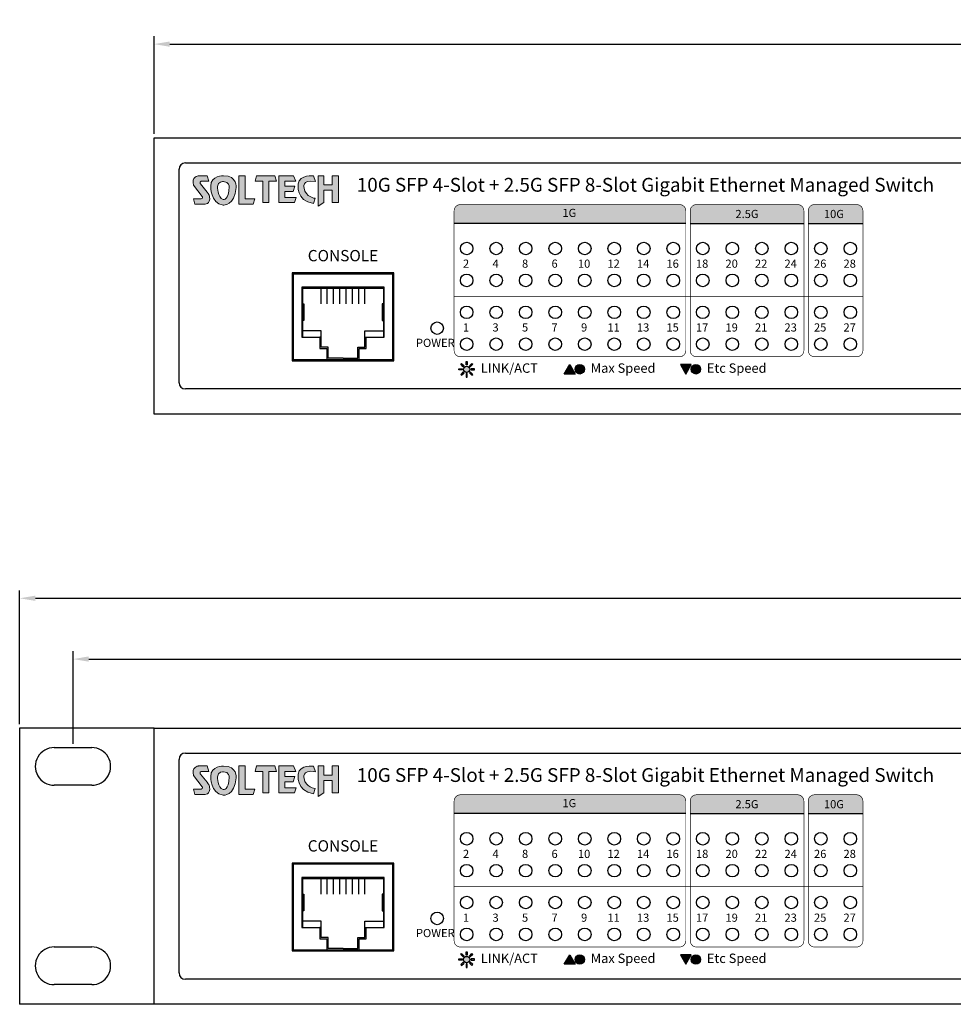
# Model space of a CAD drawing. Units: millimetres. Extents: x -2558 to -1876, y -1465 to -906.
# Drawn here: x -2458 to -2309, y -1465 to -1308 of the extents above; entities that cross this region are included whole.
import ezdxf

# ---------------------------------------------------------------- set-up
doc = ezdxf.new("R2010")
doc.units = ezdxf.units.MM
for name, color, linetype in [('TEXT', 7, 'Continuous'), ('라벨', 7, 'Continuous'), ('치수', 1, 'Continuous'), ('케이스_브라켓', 7, 'Continuous')]:
    doc.layers.add(name, color=color, linetype=linetype)
doc.styles.add('ARIAL', font='arial.ttf')
doc.styles.add('ARIAL0.8', font='arial.ttf', dxfattribs={"width": 0.8})
doc.styles.get("Standard").update_dxf_attribs({"font": 'BareunDotumPro1.ttf'})
doc.dimstyles.new('치수선', dxfattribs={"dimtxt": 2.5, "dimasz": 2.5, "dimexe": 1.25, "dimexo": 0.625, "dimtad": 1, "dimdec": 1, "dimtxsty": 'Standard', "dimcen": 2.5, "dimadec": 0, "dimazin": 0, "dimtfac": 1, "dimtmove": 0, "dimatfit": 3, "dimfxl": 0, "dimarcsym": 0})

# ---------------------------------------------------------------- blocks, each defined once
blk = doc.blocks.new('block3')
at = {"layer": 'TEXT'}
h = blk.add_hatch(color=2, dxfattribs=at)
edge = h.paths.add_edge_path()
edge.add_spline(control_points=[(-94.36, 217.76), (-94.36, 217.76), (-94.8, 218.98), (-94.8, 218.98), (-94.8, 218.98), (-97.8, 219.4), (-98.17, 217.23), (-98.17, 217.23), (-98.76, 213.43), (-94.75, 212.89), (-94.75, 212.89), (-94.4, 214.03), (-94.4, 214.03), (-94.4, 214.03), (-96.59, 214.29), (-96.85, 216.25), (-96.85, 216.25), (-97.54, 218.31), (-94.36, 217.76)], knot_values=[0, 0, 0, 0, 1, 1, 1, 2, 2, 2, 3, 3, 3, 4, 4, 4, 5, 5, 5, 6, 6, 6, 6], weights=[1, 1, 1, 1, 1, 1, 1, 1, 1, 1, 1, 1, 1, 1, 1, 1, 1, 1, 1], degree=3, periodic=0)
h.paths.add_polyline_path([(-107.35, 219.02), (-107.68, 217.79), (-107.68, 217.79), (-105.99, 217.79), (-105.99, 217.79), (-105.99, 213.11), (-105.99, 213.11), (-104.64, 213.11), (-104.64, 213.11), (-104.64, 217.79), (-104.64, 217.79), (-102.99, 217.79), (-102.99, 217.79), (-103.34, 219.02), (-103.34, 219.02)])
h.paths.add_polyline_path([(-99.19, 219.02), (-98.72, 217.79), (-98.72, 217.79), (-101.1, 217.79), (-101.1, 217.79), (-101.1, 216.7), (-101.1, 216.7), (-98.93, 216.7), (-98.93, 216.7), (-99.28, 215.52), (-99.28, 215.52), (-101.1, 215.52), (-101.1, 215.52), (-101.1, 214.2), (-101.1, 214.2), (-98.58, 214.2), (-98.58, 214.2), (-99, 213.11), (-99, 213.11), (-102.46, 213.11), (-102.46, 213.11), (-102.46, 219.02), (-102.46, 219.02)])
h.paths.add_polyline_path([(-92.47, 219.02), (-93.75, 219.02), (-93.75, 219.02), (-93.75, 212.3), (-93.75, 212.3), (-92.47, 213.11), (-92.47, 213.11), (-92.47, 215.84), (-92.47, 215.84), (-90.66, 215.84), (-90.66, 215.84), (-90.66, 213.11), (-90.66, 213.11), (-89.26, 213.11), (-89.26, 213.11), (-89.26, 219.02), (-89.26, 219.02), (-90.66, 219.02), (-90.66, 219.02), (-90.66, 217.02), (-90.66, 217.02), (-92.47, 217.02), (-92.47, 217.02)])
at = {"layer": 'TEXT', "color": 2, "lineweight": 0}
for points in [[(-107.35, 219.02), (-107.68, 217.79), (-105.99, 217.79), (-105.99, 213.11), (-104.64, 213.11), (-104.64, 217.79), (-102.99, 217.79), (-103.34, 219.02), (-107.35, 219.02)], [(-99.19, 219.02), (-98.72, 217.79), (-101.1, 217.79), (-101.1, 216.7), (-98.93, 216.7), (-99.28, 215.52), (-101.1, 215.52), (-101.1, 214.2), (-98.58, 214.2), (-99, 213.11), (-102.46, 213.11), (-102.46, 219.02), (-99.19, 219.02)], [(-92.47, 219.02), (-93.75, 219.02), (-93.75, 212.3), (-92.47, 213.11), (-92.47, 215.84), (-90.66, 215.84), (-90.66, 213.11), (-89.26, 213.11), (-89.26, 219.02), (-90.66, 219.02), (-90.66, 217.02), (-92.47, 217.02), (-92.47, 219.02)]]:
    blk.add_lwpolyline(points, dxfattribs=at)
blk.add_open_spline([(-94.36, 217.76), (-94.36, 217.76), (-94.8, 218.98), (-94.8, 218.98), (-94.8, 218.98), (-97.8, 219.4), (-98.17, 217.23), (-98.17, 217.23), (-98.76, 213.43), (-94.75, 212.89), (-94.75, 212.89), (-94.4, 214.03), (-94.4, 214.03), (-94.4, 214.03), (-96.59, 214.29), (-96.85, 216.25), (-96.85, 216.25), (-97.54, 218.31), (-94.36, 217.76)], degree=3, knots=[0, 0, 0, 0, 1, 1, 1, 2, 2, 2, 3, 3, 3, 4, 4, 4, 5, 5, 5, 6, 6, 6, 6], dxfattribs=at)
blk = doc.blocks.new('block4')
at = {"layer": 'TEXT'}
h = blk.add_hatch(color=1, dxfattribs=at)
edge = h.paths.add_edge_path(flags=16)
edge.add_spline(control_points=[(-113.43, 216.61), (-113.56, 213.56), (-114.73, 213.79), (-114.73, 213.79), (-116.08, 214.19), (-115.99, 216.64), (-115.99, 216.64), (-115.99, 217.78), (-114.69, 217.75), (-114.69, 217.75), (-113.35, 217.71), (-113.43, 216.61), (-113.43, 216.61)], knot_values=[0, 0, 0, 0, 1, 1, 1, 2, 2, 2, 3, 3, 3, 4, 4, 4, 4], weights=[1, 1, 1, 1, 1, 1, 1, 1, 1, 1, 1, 1, 1], degree=3, periodic=0)
edge = h.paths.add_edge_path()
edge.add_spline(control_points=[(-114.68, 219.01), (-114.68, 219.01), (-117.51, 219.13), (-117.51, 216.71), (-117.51, 216.71), (-117.65, 212.93), (-114.75, 212.55), (-114.75, 212.55), (-112.21, 212.34), (-111.91, 216.4), (-111.91, 216.4), (-111.58, 219.01), (-114.68, 219.01)], knot_values=[0, 0, 0, 0, 1, 1, 1, 2, 2, 2, 3, 3, 3, 4, 4, 4, 4], weights=[1, 1, 1, 1, 1, 1, 1, 1, 1, 1, 1, 1, 1], degree=3, periodic=0)
edge = h.paths.add_edge_path()
edge.add_spline(control_points=[(-118.3, 215.41), (-118.3, 215.41), (-119.78, 217.2), (-119.78, 217.2), (-119.78, 217.2), (-120.07, 217.65), (-119.61, 217.79), (-119.61, 217.79), (-117.96, 217.79), (-117.96, 217.79), (-117.96, 217.79), (-118.28, 219.02), (-118.28, 219.02), (-118.28, 219.02), (-120.24, 219.02), (-120.24, 219.02), (-120.24, 219.02), (-121.87, 218.79), (-121.29, 216.95), (-121.29, 216.95), (-119.4, 214.43), (-119.4, 214.43), (-119.4, 214.43), (-119.12, 213.93), (-119.66, 213.93), (-119.66, 213.93), (-121.34, 213.93), (-121.34, 213.93), (-121.34, 213.93), (-121.04, 212.71), (-121.04, 212.71), (-121.04, 212.71), (-118.96, 212.71), (-118.96, 212.71), (-118.96, 212.71), (-117.48, 212.64), (-117.75, 214.39), (-117.75, 214.39), (-117.93, 215.01), (-118.3, 215.41)], knot_values=[0, 0, 0, 0, 1, 1, 1, 2, 2, 2, 3, 3, 3, 4, 4, 4, 5, 5, 5, 6, 6, 6, 7, 7, 7, 8, 8, 8, 9, 9, 9, 10, 10, 10, 11, 11, 11, 12, 12, 12, 13, 13, 13, 13], weights=[1, 1, 1, 1, 1, 1, 1, 1, 1, 1, 1, 1, 1, 1, 1, 1, 1, 1, 1, 1, 1, 1, 1, 1, 1, 1, 1, 1, 1, 1, 1, 1, 1, 1, 1, 1, 1, 1, 1, 1], degree=3, periodic=0)
h.paths.add_polyline_path([(-109.87, 219.02), (-111.31, 219.02), (-111.31, 219.02), (-111.31, 212.71), (-111.31, 212.71), (-108.14, 212.71), (-108.14, 212.71), (-107.74, 213.93), (-107.74, 213.93), (-109.87, 213.93), (-109.87, 213.93)])
at = {"layer": 'TEXT', "color": 1, "lineweight": 0}
blk.add_lwpolyline([(-109.87, 219.02), (-111.31, 219.02), (-111.31, 212.71), (-108.14, 212.71), (-107.74, 213.93), (-109.87, 213.93), (-109.87, 219.02)], dxfattribs=at)
for points, knots in [([(-118.3, 215.41), (-118.3, 215.41), (-119.78, 217.2), (-119.78, 217.2), (-119.78, 217.2), (-120.07, 217.65), (-119.61, 217.79), (-119.61, 217.79), (-117.96, 217.79), (-117.96, 217.79), (-117.96, 217.79), (-118.28, 219.02), (-118.28, 219.02), (-118.28, 219.02), (-120.24, 219.02), (-120.24, 219.02), (-120.24, 219.02), (-121.87, 218.79), (-121.29, 216.95), (-121.29, 216.95), (-119.4, 214.43), (-119.4, 214.43), (-119.4, 214.43), (-119.12, 213.93), (-119.66, 213.93), (-119.66, 213.93), (-121.34, 213.93), (-121.34, 213.93), (-121.34, 213.93), (-121.04, 212.71), (-121.04, 212.71), (-121.04, 212.71), (-118.96, 212.71), (-118.96, 212.71), (-118.96, 212.71), (-117.48, 212.64), (-117.75, 214.39), (-117.75, 214.39), (-117.93, 215.01), (-118.3, 215.41)], [0, 0, 0, 0, 1, 1, 1, 2, 2, 2, 3, 3, 3, 4, 4, 4, 5, 5, 5, 6, 6, 6, 7, 7, 7, 8, 8, 8, 9, 9, 9, 10, 10, 10, 11, 11, 11, 12, 12, 12, 13, 13, 13, 13]), ([(-114.68, 219.01), (-114.68, 219.01), (-117.51, 219.13), (-117.51, 216.71), (-117.51, 216.71), (-117.65, 212.93), (-114.75, 212.55), (-114.75, 212.55), (-112.21, 212.34), (-111.91, 216.4), (-111.91, 216.4), (-111.58, 219.01), (-114.68, 219.01)], [0, 0, 0, 0, 1, 1, 1, 2, 2, 2, 3, 3, 3, 4, 4, 4, 4]), ([(-113.43, 216.61), (-113.56, 213.56), (-114.73, 213.79), (-114.73, 213.79), (-116.08, 214.19), (-115.99, 216.64), (-115.99, 216.64), (-115.99, 217.78), (-114.69, 217.75), (-114.69, 217.75), (-113.35, 217.71), (-113.43, 216.61), (-113.43, 216.61)], [0, 0, 0, 0, 1, 1, 1, 2, 2, 2, 3, 3, 3, 4, 4, 4, 4])]:
    blk.add_open_spline(points, degree=3, knots=knots, dxfattribs=at)
blk = doc.blocks.new('*D4')
at = {"color": 0, "lineweight": -2}
for p, q in [((-2436.58, -1326.13), (-2436.58, -1310.59)), ((-1997.38, -1326.13), (-1997.38, -1310.59)), ((-2434.08, -1311.84), (-1999.88, -1311.84))]:
    blk.add_line(p, q, dxfattribs=at)
at = {"color": 0}
for points in [[(-2434.08, -1311.42), (-2434.08, -1312.26), (-2436.58, -1311.84)], [(-1999.88, -1312.26), (-1999.88, -1311.42), (-1997.38, -1311.84)]]:
    blk.add_solid(points, dxfattribs=at)
at = {"layer": 'Defpoints', "color": 0}
for p in [(-1997.38, -1311.84), (-2436.58, -1326.76), (-1997.38, -1326.76)]:
    blk.add_point(p, dxfattribs=at)
at = {"color": 0, "insert": (-2216.98, -1309.59), "char_height": 2.5, "attachment_point": 5}
blk.add_mtext('439,2', dxfattribs=at)
blk = doc.blocks.new('*D6')
at = {"layer": 'Defpoints', "color": 0}
for p in [(-1984.48, -1409.78), (-2449.48, -1423.88), (-1984.48, -1423.88)]:
    blk.add_point(p, dxfattribs=at)
at = {"layer": '치수', "color": 0, "lineweight": -2}
for p, q in [((-2449.48, -1423.26), (-2449.48, -1408.53)), ((-1984.48, -1423.26), (-1984.48, -1408.53)), ((-2446.98, -1409.78), (-1986.98, -1409.78))]:
    blk.add_line(p, q, dxfattribs=at)
at = {"layer": '치수', "color": 0}
for points in [[(-2446.98, -1409.36), (-2446.98, -1410.19), (-2449.48, -1409.78)], [(-1986.98, -1410.19), (-1986.98, -1409.36), (-1984.48, -1409.78)]]:
    blk.add_solid(points, dxfattribs=at)
at = {"layer": '치수', "color": 0, "insert": (-2216.98, -1407.82), "char_height": 2.5, "attachment_point": 5}
blk.add_mtext('465', dxfattribs=at)
blk = doc.blocks.new('*D7')
at = {"layer": 'Defpoints', "color": 0}
for p in [(-1975.98, -1400.1), (-2457.98, -1420.76), (-1975.98, -1420.76)]:
    blk.add_point(p, dxfattribs=at)
at = {"layer": '치수', "color": 0, "lineweight": -2}
for p, q in [((-2457.98, -1420.13), (-2457.98, -1398.85)), ((-2455.48, -1400.1), (-1978.48, -1400.1)), ((-1975.98, -1420.13), (-1975.98, -1398.85))]:
    blk.add_line(p, q, dxfattribs=at)
at = {"layer": '치수', "color": 0}
for points in [[(-2455.48, -1399.68), (-2455.48, -1400.51), (-2457.98, -1400.1)], [(-1978.48, -1400.51), (-1978.48, -1399.68), (-1975.98, -1400.1)]]:
    blk.add_solid(points, dxfattribs=at)
at = {"layer": '치수', "color": 0, "insert": (-2216.98, -1398.14), "char_height": 2.5, "attachment_point": 5}
blk.add_mtext('482', dxfattribs=at)

msp = doc.modelspace()

# ---------------------------------------------------------------- hatches: boundary and pattern name
at = {"layer": 'TEXT'}
h = msp.add_hatch(color=2, dxfattribs=at)
h.dxf.hatch_style = 1
h.paths.add_polyline_path([(-2351.88, -1340.39), (-2351.88, -1338.39), (-2351.88, -1338.39, 0.414214), (-2352.88, -1337.39), (-2387.78, -1337.39), (-2387.78, -1337.39, 0.414214), (-2388.78, -1338.39), (-2388.78, -1340.39), (-2388.78, -1340.39)])
h = msp.add_hatch(color=212, dxfattribs=at)
h.dxf.hatch_style = 1
h.paths.add_polyline_path([(-2333.08, -1340.39), (-2333.08, -1338.39, 0.414214), (-2334.08, -1337.39), (-2340.63, -1337.39), (-2343.63, -1337.39), (-2350.18, -1337.39, 0.414214), (-2351.18, -1338.39), (-2351.18, -1340.39), (-2350.68, -1340.39), (-2347.68, -1340.39), (-2347.68, -1340.39), (-2345.98, -1340.39), (-2342.98, -1340.39), (-2342.98, -1340.39), (-2341.28, -1340.39), (-2338.28, -1340.39), (-2338.28, -1340.39), (-2336.58, -1340.39), (-2333.58, -1340.39), (-2333.58, -1340.39)])
h = msp.add_hatch(color=140, dxfattribs=at)
h.dxf.hatch_style = 1
h.paths.add_polyline_path([(-2323.68, -1340.39), (-2323.68, -1338.39, 0.414214), (-2324.68, -1337.39), (-2331.38, -1337.39, 0.414214), (-2332.38, -1338.39), (-2332.38, -1340.39)])
h = msp.add_hatch(color=256, dxfattribs=at)
h.dxf.hatch_style = 1
h.paths.add_polyline_path([(-2386.08, -1363.53), (-2386.08, -1363.73), (-2385.53, -1363.73), (-2385.53, -1363.53)])
h.paths.add_polyline_path([(-2386.68, -1362.94), (-2386.88, -1362.94), (-2386.88, -1362.38), (-2386.68, -1362.38)])
h.paths.add_polyline_path([(-2387.47, -1363.53), (-2387.47, -1363.73), (-2388.03, -1363.73), (-2388.03, -1363.53)])
h.paths.add_polyline_path([(-2387.19, -1363.07), (-2387.34, -1363.21), (-2387.73, -1362.82), (-2387.59, -1362.68)])
h.paths.add_polyline_path([(-2387.19, -1364.19), (-2387.34, -1364.05), (-2387.73, -1364.44), (-2387.59, -1364.58)])
h.paths.add_polyline_path([(-2386.68, -1364.32), (-2386.88, -1364.32), (-2386.88, -1364.88), (-2386.68, -1364.88)])
h.paths.add_polyline_path([(-2386.21, -1363.21), (-2386.36, -1363.07), (-2385.96, -1362.68), (-2385.82, -1362.82)])
edge = h.paths.add_edge_path()
edge.add_arc((-2386.78, -1363.63), 0.5, 0, 360)
h.paths.add_polyline_path([(-2386.21, -1364.05), (-2386.36, -1364.19), (-2385.96, -1364.58), (-2385.82, -1364.44)])
h = msp.add_hatch(color=256, dxfattribs=at)
h.dxf.hatch_style = 1
h.paths.add_polyline_path([(-2371.24, -1364.38), (-2370.38, -1362.88), (-2370.38, -1362.88), (-2369.51, -1364.38), (-2369.51, -1364.38)])
h = msp.add_hatch(color=3, dxfattribs=at)
h.dxf.hatch_style = 1
edge = h.paths.add_edge_path()
edge.add_arc((-2368.78, -1363.63), 0.75, -180, 180, ccw=False)
h = msp.add_hatch(color=256, dxfattribs=at)
h.dxf.hatch_style = 1
h.paths.add_polyline_path([(-2352.74, -1362.88), (-2351.88, -1364.38), (-2351.88, -1364.38), (-2351.01, -1362.88), (-2351.01, -1362.88)])
h = msp.add_hatch(color=30, dxfattribs=at)
h.dxf.hatch_style = 1
edge = h.paths.add_edge_path()
edge.add_arc((-2350.28, -1363.63), 0.75, -180, 180, ccw=False)
h = msp.add_hatch(color=2, dxfattribs=at)
h.dxf.hatch_style = 1
h.paths.add_polyline_path([(-2351.88, -1434.39), (-2351.88, -1432.39), (-2351.88, -1432.39, 0.414214), (-2352.88, -1431.39), (-2387.78, -1431.39), (-2387.78, -1431.39, 0.414214), (-2388.78, -1432.39), (-2388.78, -1434.39), (-2388.78, -1434.39)])
h = msp.add_hatch(color=212, dxfattribs=at)
h.dxf.hatch_style = 1
h.paths.add_polyline_path([(-2333.08, -1434.39), (-2333.08, -1432.39, 0.414214), (-2334.08, -1431.39), (-2340.63, -1431.39), (-2343.63, -1431.39), (-2350.18, -1431.39, 0.414214), (-2351.18, -1432.39), (-2351.18, -1434.39), (-2350.68, -1434.39), (-2347.68, -1434.39), (-2347.68, -1434.39), (-2345.98, -1434.39), (-2342.98, -1434.39), (-2342.98, -1434.39), (-2341.28, -1434.39), (-2338.28, -1434.39), (-2338.28, -1434.39), (-2336.58, -1434.39), (-2333.58, -1434.39), (-2333.58, -1434.39)])
h = msp.add_hatch(color=140, dxfattribs=at)
h.dxf.hatch_style = 1
h.paths.add_polyline_path([(-2323.68, -1434.39), (-2323.68, -1432.39, 0.414214), (-2324.68, -1431.39), (-2331.38, -1431.39, 0.414214), (-2332.38, -1432.39), (-2332.38, -1434.39)])
h = msp.add_hatch(color=256, dxfattribs=at)
h.dxf.hatch_style = 1
h.paths.add_polyline_path([(-2386.08, -1457.53), (-2386.08, -1457.73), (-2385.53, -1457.73), (-2385.53, -1457.53)])
h.paths.add_polyline_path([(-2386.68, -1456.94), (-2386.88, -1456.94), (-2386.88, -1456.38), (-2386.68, -1456.38)])
h.paths.add_polyline_path([(-2387.47, -1457.53), (-2387.47, -1457.73), (-2388.03, -1457.73), (-2388.03, -1457.53)])
h.paths.add_polyline_path([(-2387.19, -1457.07), (-2387.34, -1457.21), (-2387.73, -1456.82), (-2387.59, -1456.68)])
h.paths.add_polyline_path([(-2387.19, -1458.19), (-2387.34, -1458.05), (-2387.73, -1458.44), (-2387.59, -1458.58)])
h.paths.add_polyline_path([(-2386.68, -1458.32), (-2386.88, -1458.32), (-2386.88, -1458.88), (-2386.68, -1458.88)])
h.paths.add_polyline_path([(-2386.21, -1457.21), (-2386.36, -1457.07), (-2385.96, -1456.68), (-2385.82, -1456.82)])
edge = h.paths.add_edge_path()
edge.add_arc((-2386.78, -1457.63), 0.5, 0, 360)
h.paths.add_polyline_path([(-2386.21, -1458.05), (-2386.36, -1458.19), (-2385.96, -1458.58), (-2385.82, -1458.44)])
h = msp.add_hatch(color=256, dxfattribs=at)
h.dxf.hatch_style = 1
h.paths.add_polyline_path([(-2371.24, -1458.38), (-2370.38, -1456.88), (-2370.38, -1456.88), (-2369.51, -1458.38), (-2369.51, -1458.38)])
h = msp.add_hatch(color=3, dxfattribs=at)
h.dxf.hatch_style = 1
edge = h.paths.add_edge_path()
edge.add_arc((-2368.78, -1457.63), 0.75, -180, 180, ccw=False)
h = msp.add_hatch(color=256, dxfattribs=at)
h.dxf.hatch_style = 1
h.paths.add_polyline_path([(-2352.74, -1456.88), (-2351.88, -1458.38), (-2351.88, -1458.38), (-2351.01, -1456.88), (-2351.01, -1456.88)])
h = msp.add_hatch(color=30, dxfattribs=at)
h.dxf.hatch_style = 1
edge = h.paths.add_edge_path()
edge.add_arc((-2350.28, -1457.63), 0.75, -180, 180, ccw=False)

# ---------------------------------------------------------------- linework, layer by layer
for p, q in [((-2436.58, -1326.76), (-1997.38, -1326.76)), ((-2436.58, -1370.76), (-2436.58, -1326.76)), ((-2431.58, -1330.76), (-2002.38, -1330.76)), ((-2432.58, -1365.76), (-2432.58, -1331.76)), ((-2398.38, -1348.26), (-2414.58, -1348.26)), ((-2414.58, -1348.26), (-2414.58, -1362.26)), ((-2398.53, -1348.46), (-2414.43, -1348.46)), ((-2414.43, -1348.46), (-2414.43, -1362.06)), ((-2398.53, -1362.06), (-2398.53, -1348.46)), ((-2398.38, -1362.26), (-2398.38, -1348.26)), ((-2412.93, -1350.76), (-2412.93, -1358.51)), ((-2400.03, -1350.76), (-2400.03, -1358.51)), ((-2414.58, -1362.26), (-2398.38, -1362.26)), ((-2414.43, -1362.06), (-2398.53, -1362.06)), ((-2002.38, -1366.76), (-2431.58, -1366.76)), ((-1997.38, -1370.76), (-2436.58, -1370.76)), ((-2436.58, -1420.76), (-1997.38, -1420.76)), ((-2436.58, -1464.76), (-2436.58, -1420.76)), ((-2431.58, -1424.76), (-2002.38, -1424.76)), ((-2432.58, -1459.76), (-2432.58, -1425.76)), ((-2398.38, -1442.26), (-2414.58, -1442.26)), ((-2414.58, -1442.26), (-2414.58, -1456.26)), ((-2398.53, -1442.46), (-2414.43, -1442.46)), ((-2414.43, -1442.46), (-2414.43, -1456.06)), ((-2398.53, -1456.06), (-2398.53, -1442.46)), ((-2398.38, -1456.26), (-2398.38, -1442.26)), ((-2412.93, -1444.76), (-2412.93, -1452.51)), ((-2400.03, -1444.76), (-2400.03, -1452.51)), ((-2414.58, -1456.26), (-2398.38, -1456.26)), ((-2414.43, -1456.06), (-2398.53, -1456.06)), ((-2002.38, -1460.76), (-2431.58, -1460.76)), ((-1997.38, -1464.76), (-2436.58, -1464.76))]:
    msp.add_line(p, q)
for points in [[(-2403.93, -1362.06), (-2403.93, -1360.31), (-2402.78, -1360.31), (-2402.78, -1358.51), (-2399.93, -1358.51), (-2399.93, -1350.56), (-2406.48, -1350.56), (-2413.03, -1350.56), (-2413.03, -1358.51), (-2410.18, -1358.51), (-2410.18, -1360.31), (-2409.03, -1360.31), (-2409.03, -1362.06)], [(-2400.03, -1350.76), (-2406.48, -1350.76), (-2412.93, -1350.76)], [(-2409.98, -1353.21), (-2409.98, -1350.76)], [(-2408.98, -1353.21), (-2408.98, -1350.76)], [(-2407.98, -1353.21), (-2407.98, -1350.76)], [(-2406.98, -1353.21), (-2406.98, -1350.76)], [(-2405.98, -1353.21), (-2405.98, -1350.76)], [(-2404.98, -1353.21), (-2404.98, -1350.76)], [(-2403.98, -1353.21), (-2403.98, -1350.76)], [(-2402.98, -1353.21), (-2402.98, -1350.76)], [(-2412.93, -1353.21), (-2412.73, -1353.21), (-2412.73, -1355.86), (-2412.93, -1355.86)], [(-2400.03, -1353.21), (-2400.23, -1353.21), (-2400.23, -1355.86), (-2400.03, -1355.86)], [(-2409.98, -1358.51), (-2409.98, -1357.51), (-2412.93, -1357.51)], [(-2402.98, -1358.51), (-2402.98, -1357.51), (-2400.03, -1357.51)], [(-2406.48, -1361.86), (-2408.83, -1361.86), (-2408.83, -1360.11), (-2409.98, -1360.11), (-2409.98, -1358.51), (-2410.18, -1358.51)], [(-2406.48, -1361.86), (-2404.13, -1361.86), (-2404.13, -1360.11), (-2402.98, -1360.11), (-2402.98, -1358.51), (-2402.78, -1358.51)], [(-2403.93, -1456.06), (-2403.93, -1454.31), (-2402.78, -1454.31), (-2402.78, -1452.51), (-2399.93, -1452.51), (-2399.93, -1444.56), (-2406.48, -1444.56), (-2413.03, -1444.56), (-2413.03, -1452.51), (-2410.18, -1452.51), (-2410.18, -1454.31), (-2409.03, -1454.31), (-2409.03, -1456.06)], [(-2400.03, -1444.76), (-2406.48, -1444.76), (-2412.93, -1444.76)], [(-2409.98, -1447.21), (-2409.98, -1444.76)], [(-2408.98, -1447.21), (-2408.98, -1444.76)], [(-2407.98, -1447.21), (-2407.98, -1444.76)], [(-2406.98, -1447.21), (-2406.98, -1444.76)], [(-2405.98, -1447.21), (-2405.98, -1444.76)], [(-2404.98, -1447.21), (-2404.98, -1444.76)], [(-2403.98, -1447.21), (-2403.98, -1444.76)], [(-2402.98, -1447.21), (-2402.98, -1444.76)], [(-2412.93, -1447.21), (-2412.73, -1447.21), (-2412.73, -1449.86), (-2412.93, -1449.86)], [(-2400.03, -1447.21), (-2400.23, -1447.21), (-2400.23, -1449.86), (-2400.03, -1449.86)], [(-2409.98, -1452.51), (-2409.98, -1451.51), (-2412.93, -1451.51)], [(-2402.98, -1452.51), (-2402.98, -1451.51), (-2400.03, -1451.51)], [(-2406.48, -1455.86), (-2408.83, -1455.86), (-2408.83, -1454.11), (-2409.98, -1454.11), (-2409.98, -1452.51), (-2410.18, -1452.51)], [(-2406.48, -1455.86), (-2404.13, -1455.86), (-2404.13, -1454.11), (-2402.98, -1454.11), (-2402.98, -1452.51), (-2402.78, -1452.51)]]:
    msp.add_lwpolyline(points)
for centre, start, end in [((-2431.58, -1331.76), 90, 180), ((-2431.58, -1365.76), 180, 270), ((-2431.58, -1425.76), 90, 180), ((-2431.58, -1459.76), 180, 270)]:
    msp.add_arc(centre, 1, start, end)
at = {"layer": 'TEXT', "color": 140}
for p, q in [((-2332.38, -1340.39), (-2323.68, -1340.39)), ((-2332.38, -1434.39), (-2323.68, -1434.39))]:
    msp.add_line(p, q, dxfattribs=at)
at = {"layer": 'TEXT', "color": 2, "const_width": 0.1}
for points in [[(-2352.88, -1361.63), (-2387.78, -1361.63, -0.414214), (-2388.78, -1360.63), (-2388.78, -1338.39, -0.414214), (-2387.78, -1337.39), (-2352.88, -1337.39, -0.414214), (-2351.88, -1338.39), (-2351.88, -1360.63, -0.414214)], [(-2352.88, -1455.63), (-2387.78, -1455.63, -0.414214), (-2388.78, -1454.63), (-2388.78, -1432.39, -0.414214), (-2387.78, -1431.39), (-2352.88, -1431.39, -0.414214), (-2351.88, -1432.39), (-2351.88, -1454.63, -0.414214)]]:
    msp.add_lwpolyline(points, format="xyb", close=True, dxfattribs=at)
at = {"layer": 'TEXT', "color": 212, "const_width": 0.1}
for points in [[(-2333.08, -1338.39), (-2333.08, -1360.63, -0.414214), (-2334.08, -1361.63), (-2350.18, -1361.63, -0.414214), (-2351.18, -1360.63), (-2351.18, -1338.39, -0.414214), (-2350.18, -1337.39), (-2334.08, -1337.39, -0.414214)], [(-2333.08, -1432.39), (-2333.08, -1454.63, -0.414214), (-2334.08, -1455.63), (-2350.18, -1455.63, -0.414214), (-2351.18, -1454.63), (-2351.18, -1432.39, -0.414214), (-2350.18, -1431.39), (-2334.08, -1431.39, -0.414214)]]:
    msp.add_lwpolyline(points, format="xyb", close=True, dxfattribs=at)
at = {"layer": 'TEXT', "color": 140, "const_width": 0.1}
for points in [[(-2332.38, -1340.39), (-2332.38, -1338.39, -0.414214), (-2331.38, -1337.39), (-2324.68, -1337.39, -0.414214), (-2323.68, -1338.39), (-2323.68, -1340.39), (-2323.68, -1360.63, -0.414214), (-2324.68, -1361.63), (-2331.38, -1361.63, -0.414214), (-2332.38, -1360.63)], [(-2332.38, -1434.39), (-2332.38, -1432.39, -0.414214), (-2331.38, -1431.39), (-2324.68, -1431.39, -0.414214), (-2323.68, -1432.39), (-2323.68, -1434.39), (-2323.68, -1454.63, -0.414214), (-2324.68, -1455.63), (-2331.38, -1455.63, -0.414214), (-2332.38, -1454.63)]]:
    msp.add_lwpolyline(points, format="xyb", close=True, dxfattribs=at)
at = {"layer": 'TEXT', "color": 2}
for points in [[(-2351.88, -1340.39), (-2388.78, -1340.39)], [(-2351.88, -1434.39), (-2388.78, -1434.39)]]:
    msp.add_lwpolyline(points, dxfattribs=at)
at = {"layer": 'TEXT', "color": 212}
for points in [[(-2351.18, -1340.39), (-2333.08, -1340.39)], [(-2351.18, -1434.39), (-2333.08, -1434.39)]]:
    msp.add_lwpolyline(points, dxfattribs=at)
at = {"layer": 'TEXT', "ltscale": 0.1}
for points in [[(-2388.78, -1352.01, 0.1, 0.1, 0), (-2323.68, -1352.01, 0, 0, 0)], [(-2388.78, -1446.01, 0.1, 0.1, 0), (-2323.68, -1446.01, 0, 0, 0)]]:
    msp.add_lwpolyline(points, format="xyseb", dxfattribs=at)
at = {"layer": 'TEXT'}
for points in [[(-2387.19, -1363.07), (-2387.34, -1363.21), (-2387.73, -1362.82), (-2387.59, -1362.68)], [(-2386.68, -1362.94), (-2386.88, -1362.94), (-2386.88, -1362.38), (-2386.68, -1362.38)], [(-2386.21, -1363.21), (-2386.36, -1363.07), (-2385.96, -1362.68), (-2385.82, -1362.82)], [(-2387.47, -1363.53), (-2387.47, -1363.73), (-2388.03, -1363.73), (-2388.03, -1363.53)], [(-2387.19, -1364.19), (-2387.34, -1364.05), (-2387.73, -1364.44), (-2387.59, -1364.58)], [(-2386.21, -1364.05), (-2386.36, -1364.19), (-2385.96, -1364.58), (-2385.82, -1364.44)], [(-2386.08, -1363.53), (-2386.08, -1363.73), (-2385.53, -1363.73), (-2385.53, -1363.53)], [(-2371.24, -1364.38), (-2370.38, -1362.88), (-2369.51, -1364.38)], [(-2352.74, -1362.88), (-2351.88, -1364.38), (-2351.01, -1362.88)], [(-2386.68, -1364.32), (-2386.88, -1364.32), (-2386.88, -1364.88), (-2386.68, -1364.88)], [(-2387.19, -1457.07), (-2387.34, -1457.21), (-2387.73, -1456.82), (-2387.59, -1456.68)], [(-2386.68, -1456.94), (-2386.88, -1456.94), (-2386.88, -1456.38), (-2386.68, -1456.38)], [(-2386.21, -1457.21), (-2386.36, -1457.07), (-2385.96, -1456.68), (-2385.82, -1456.82)], [(-2387.47, -1457.53), (-2387.47, -1457.73), (-2388.03, -1457.73), (-2388.03, -1457.53)], [(-2387.19, -1458.19), (-2387.34, -1458.05), (-2387.73, -1458.44), (-2387.59, -1458.58)], [(-2386.68, -1458.32), (-2386.88, -1458.32), (-2386.88, -1458.88), (-2386.68, -1458.88)], [(-2386.21, -1458.05), (-2386.36, -1458.19), (-2385.96, -1458.58), (-2385.82, -1458.44)], [(-2386.08, -1457.53), (-2386.08, -1457.73), (-2385.53, -1457.73), (-2385.53, -1457.53)], [(-2371.24, -1458.38), (-2370.38, -1456.88), (-2369.51, -1458.38)], [(-2352.74, -1456.88), (-2351.88, -1458.38), (-2351.01, -1456.88)]]:
    msp.add_lwpolyline(points, close=True, dxfattribs=at)
for centre in [(-2386.78, -1363.63), (-2386.78, -1457.63)]:
    msp.add_circle(centre, 0.5, dxfattribs=at)
at = {"layer": 'TEXT', "color": 3}
for centre in [(-2368.78, -1363.63), (-2368.78, -1457.63)]:
    msp.add_circle(centre, 0.75, dxfattribs=at)
at = {"layer": 'TEXT', "color": 30}
for centre in [(-2350.28, -1363.63), (-2350.28, -1457.63)]:
    msp.add_circle(centre, 0.75, dxfattribs=at)
at = {"layer": '라벨', "color": 0}
for centre in [(-2386.78, -1344.39), (-2382.08, -1344.39), (-2377.38, -1344.39), (-2372.68, -1344.39), (-2367.98, -1344.39), (-2363.28, -1344.39), (-2358.58, -1344.39), (-2353.88, -1344.39), (-2349.18, -1344.39), (-2344.48, -1344.39), (-2339.78, -1344.39), (-2335.08, -1344.39), (-2330.38, -1344.39), (-2325.68, -1344.39), (-2386.78, -1349.47), (-2382.08, -1349.47), (-2377.38, -1349.47), (-2372.68, -1349.47), (-2367.98, -1349.47), (-2363.28, -1349.47), (-2358.58, -1349.47), (-2353.88, -1349.47), (-2349.18, -1349.47), (-2344.48, -1349.47), (-2339.78, -1349.47), (-2335.08, -1349.47), (-2330.38, -1349.47), (-2325.68, -1349.47), (-2386.78, -1354.55), (-2382.08, -1354.55), (-2377.38, -1354.55), (-2372.68, -1354.55), (-2367.98, -1354.55), (-2363.28, -1354.55), (-2358.58, -1354.55), (-2353.88, -1354.55), (-2349.18, -1354.55), (-2344.48, -1354.55), (-2339.78, -1354.55), (-2335.08, -1354.55), (-2330.38, -1354.55), (-2325.68, -1354.55), (-2391.48, -1357.08), (-2386.78, -1359.63), (-2382.08, -1359.63), (-2377.38, -1359.63), (-2372.68, -1359.63), (-2367.98, -1359.63), (-2363.28, -1359.63), (-2358.58, -1359.63), (-2353.88, -1359.63), (-2349.18, -1359.63), (-2344.48, -1359.63), (-2339.78, -1359.63), (-2335.08, -1359.63), (-2330.38, -1359.63), (-2325.68, -1359.63), (-2386.78, -1438.39), (-2382.08, -1438.39), (-2377.38, -1438.39), (-2372.68, -1438.39), (-2367.98, -1438.39), (-2363.28, -1438.39), (-2358.58, -1438.39), (-2353.88, -1438.39), (-2349.18, -1438.39), (-2344.48, -1438.39), (-2339.78, -1438.39), (-2335.08, -1438.39), (-2330.38, -1438.39), (-2325.68, -1438.39), (-2386.78, -1443.47), (-2382.08, -1443.47), (-2377.38, -1443.47), (-2372.68, -1443.47), (-2367.98, -1443.47), (-2363.28, -1443.47), (-2358.58, -1443.47), (-2353.88, -1443.47), (-2349.18, -1443.47), (-2344.48, -1443.47), (-2339.78, -1443.47), (-2335.08, -1443.47), (-2330.38, -1443.47), (-2325.68, -1443.47), (-2386.78, -1448.55), (-2382.08, -1448.55), (-2377.38, -1448.55), (-2372.68, -1448.55), (-2367.98, -1448.55), (-2363.28, -1448.55), (-2358.58, -1448.55), (-2353.88, -1448.55), (-2349.18, -1448.55), (-2344.48, -1448.55), (-2339.78, -1448.55), (-2335.08, -1448.55), (-2330.38, -1448.55), (-2325.68, -1448.55), (-2391.48, -1451.08), (-2386.78, -1453.63), (-2382.08, -1453.63), (-2377.38, -1453.63), (-2372.68, -1453.63), (-2367.98, -1453.63), (-2363.28, -1453.63), (-2358.58, -1453.63), (-2353.88, -1453.63), (-2349.18, -1453.63), (-2344.48, -1453.63), (-2339.78, -1453.63), (-2335.08, -1453.63), (-2330.38, -1453.63), (-2325.68, -1453.63)]:
    msp.add_circle(centre, 1, dxfattribs=at)
at = {"layer": '케이스_브라켓', "color": 5}
for p, q in [((-2436.58, -1420.76), (-2457.98, -1420.76)), ((-2457.98, -1420.76), (-2457.98, -1464.76)), ((-2436.58, -1464.76), (-2436.58, -1420.76)), ((-2452.48, -1423.88), (-2446.48, -1423.88)), ((-2446.48, -1429.88), (-2452.48, -1429.88)), ((-2452.48, -1455.63), (-2446.48, -1455.63)), ((-2446.48, -1461.63), (-2452.48, -1461.63)), ((-2436.58, -1464.76), (-2457.98, -1464.76))]:
    msp.add_line(p, q, dxfattribs=at)
for centre, start, end in [((-2452.49, -1426.88), 89.7801, 270.2199), ((-2446.49, -1426.88), 269.858, 90.142), ((-2452.49, -1458.63), 89.7801, 270.2199), ((-2446.49, -1458.63), 269.858, 90.142)]:
    msp.add_arc(centre, 3, start, end, dxfattribs=at)

# ---------------------------------------------------------------- block references
at = {"color": 2, "xscale": 0.7200000000000001, "yscale": 0.7200000000000001, "zscale": 0.7200000000000001}
for name, p in [('block4', (-2342.94, -1490.5)), ('block3', (-2342.94, -1490.5)), ('block4', (-2342.94, -1584.5)), ('block3', (-2342.94, -1584.5))]:
    msp.add_blockref(name, p, dxfattribs=at)

# ---------------------------------------------------------------- texts
at = {"layer": 'TEXT', "style": 'ARIAL'}
for s, p in [('2.5G', (-2343.98, -1339.54)), ('10G', (-2329.88, -1339.54)), ('2.5G', (-2343.98, -1433.54)), ('10G', (-2329.88, -1433.54))]:
    msp.add_text(s, height=1.3, dxfattribs=at).set_placement(p)
at = {"layer": 'TEXT'}
for s, insert, char_height, width, attachment_point, style in [('10G SFP 4-Slot + 2.5G SFP 8-Slot Gigabit Ethernet Managed Switch', (-2404.28, -1334.53), 2.2, 105.2365, 4, 'ARIAL'), ('1G ', (-2370.43, -1338.89), 1.3, 3, 5, 'ARIAL'), ('CONSOLE', (-2406.48, -1345.76), 1.8, 15.1376, 5, 'ARIAL'), ('2 ', (-2386.88, -1346.97), 1.3, 3, 5, 'ARIAL'), ('4 ', (-2382.18, -1346.97), 1.3, 3, 5, 'ARIAL'), ('8 ', (-2377.48, -1346.97), 1.3, 3, 5, 'ARIAL'), ('6 ', (-2372.78, -1346.97), 1.3, 3, 5, 'ARIAL'), ('10 ', (-2368.08, -1346.97), 1.3, 3, 5, 'ARIAL'), ('12 ', (-2363.38, -1346.97), 1.3, 3, 5, 'ARIAL'), ('14 ', (-2358.68, -1346.97), 1.3, 3, 5, 'ARIAL'), ('16 ', (-2353.98, -1346.97), 1.3, 3, 5, 'ARIAL'), ('18 ', (-2349.28, -1346.97), 1.3, 3, 5, 'ARIAL'), ('20 ', (-2344.58, -1346.97), 1.3, 3, 5, 'ARIAL'), ('22 ', (-2339.88, -1346.97), 1.3, 3, 5, 'ARIAL'), ('24 ', (-2335.18, -1346.97), 1.3, 3, 5, 'ARIAL'), ('26 ', (-2330.48, -1346.97), 1.3, 3, 5, 'ARIAL'), ('28 ', (-2325.78, -1346.97), 1.3, 3, 5, 'ARIAL'), ('1 ', (-2386.88, -1357.13), 1.3, 3, 5, 'ARIAL'), ('3 ', (-2382.18, -1357.13), 1.3, 3, 5, 'ARIAL'), ('5 ', (-2377.48, -1357.13), 1.3, 3, 5, 'ARIAL'), ('7 ', (-2372.78, -1357.13), 1.3, 3, 5, 'ARIAL'), ('9 ', (-2368.08, -1357.13), 1.3, 3, 5, 'ARIAL'), ('11 ', (-2363.38, -1357.13), 1.3, 3, 5, 'ARIAL'), ('13 ', (-2358.68, -1357.13), 1.3, 3, 5, 'ARIAL'), ('15 ', (-2353.98, -1357.13), 1.3, 3, 5, 'ARIAL'), ('17 ', (-2349.28, -1357.13), 1.3, 3, 5, 'ARIAL'), ('19 ', (-2344.58, -1357.13), 1.3, 3, 5, 'ARIAL'), ('21 ', (-2339.88, -1357.13), 1.3, 3, 5, 'ARIAL'), ('23 ', (-2335.18, -1357.13), 1.3, 3, 5, 'ARIAL'), ('25 ', (-2330.48, -1357.13), 1.3, 3, 5, 'ARIAL'), ('27 ', (-2325.78, -1357.13), 1.3, 3, 5, 'ARIAL'), ('POWER', (-2391.78, -1359.58), 1.3, 11.4862, 5, 'ARIAL0.8'), ('LINK/ACT', (-2384.53, -1363.63), 1.5, 21.5892, 4, 'ARIAL'), ('Max Speed', (-2367.03, -1363.63), 1.5, 21.5892, 4, 'ARIAL'), ('Etc Speed', (-2348.53, -1363.63), 1.5, 21.5892, 4, 'ARIAL'), ('10G SFP 4-Slot + 2.5G SFP 8-Slot Gigabit Ethernet Managed Switch', (-2404.28, -1428.53), 2.2, 105.2365, 4, 'ARIAL'), ('1G ', (-2370.43, -1432.89), 1.3, 3, 5, 'ARIAL'), ('CONSOLE', (-2406.48, -1439.76), 1.8, 15.1376, 5, 'ARIAL'), ('2 ', (-2386.88, -1440.97), 1.3, 3, 5, 'ARIAL'), ('4 ', (-2382.18, -1440.97), 1.3, 3, 5, 'ARIAL'), ('8 ', (-2377.48, -1440.97), 1.3, 3, 5, 'ARIAL'), ('6 ', (-2372.78, -1440.97), 1.3, 3, 5, 'ARIAL'), ('10 ', (-2368.08, -1440.97), 1.3, 3, 5, 'ARIAL'), ('12 ', (-2363.38, -1440.97), 1.3, 3, 5, 'ARIAL'), ('14 ', (-2358.68, -1440.97), 1.3, 3, 5, 'ARIAL'), ('16 ', (-2353.98, -1440.97), 1.3, 3, 5, 'ARIAL'), ('18 ', (-2349.28, -1440.97), 1.3, 3, 5, 'ARIAL'), ('20 ', (-2344.58, -1440.97), 1.3, 3, 5, 'ARIAL'), ('22 ', (-2339.88, -1440.97), 1.3, 3, 5, 'ARIAL'), ('24 ', (-2335.18, -1440.97), 1.3, 3, 5, 'ARIAL'), ('26 ', (-2330.48, -1440.97), 1.3, 3, 5, 'ARIAL'), ('28 ', (-2325.78, -1440.97), 1.3, 3, 5, 'ARIAL'), ('1 ', (-2386.88, -1451.13), 1.3, 3, 5, 'ARIAL'), ('3 ', (-2382.18, -1451.13), 1.3, 3, 5, 'ARIAL'), ('5 ', (-2377.48, -1451.13), 1.3, 3, 5, 'ARIAL'), ('7 ', (-2372.78, -1451.13), 1.3, 3, 5, 'ARIAL'), ('9 ', (-2368.08, -1451.13), 1.3, 3, 5, 'ARIAL'), ('11 ', (-2363.38, -1451.13), 1.3, 3, 5, 'ARIAL'), ('13 ', (-2358.68, -1451.13), 1.3, 3, 5, 'ARIAL'), ('15 ', (-2353.98, -1451.13), 1.3, 3, 5, 'ARIAL'), ('17 ', (-2349.28, -1451.13), 1.3, 3, 5, 'ARIAL'), ('19 ', (-2344.58, -1451.13), 1.3, 3, 5, 'ARIAL'), ('21 ', (-2339.88, -1451.13), 1.3, 3, 5, 'ARIAL'), ('23 ', (-2335.18, -1451.13), 1.3, 3, 5, 'ARIAL'), ('25 ', (-2330.48, -1451.13), 1.3, 3, 5, 'ARIAL'), ('27 ', (-2325.78, -1451.13), 1.3, 3, 5, 'ARIAL'), ('POWER', (-2391.78, -1453.58), 1.3, 11.4862, 5, 'ARIAL0.8'), ('LINK/ACT', (-2384.53, -1457.63), 1.5, 21.5892, 4, 'ARIAL'), ('Max Speed', (-2367.03, -1457.63), 1.5, 21.5892, 4, 'ARIAL'), ('Etc Speed', (-2348.53, -1457.63), 1.5, 21.5892, 4, 'ARIAL')]:
    msp.add_mtext(s, dxfattribs=dict(at, insert=insert, char_height=char_height, width=width, attachment_point=attachment_point, style=style))

# ---------------------------------------------------------------- dimensions: what is measured, and where the dimension line sits
at = {"color": 1}
dim = msp.add_linear_dim(base=(-1997.38, -1311.84), p1=(-2436.58, -1326.76), p2=(-1997.38, -1326.76), dimstyle='치수선', dxfattribs=at)
dim.commit()
dim.dimension.update_dxf_attribs({"geometry": '*D4', "text_midpoint": (-2216.98, -1309.59)})
at = {"layer": '치수'}
for base, p1, p2, picture, middle in [((-1975.98, -1400.1), (-2457.98, -1420.76), (-1975.98, -1420.76), '*D7', (-2216.98, -1398.14)), ((-1984.48, -1409.78), (-2449.48, -1423.88), (-1984.48, -1423.88), '*D6', (-2216.98, -1407.82))]:
    dim = msp.add_linear_dim(base=base, p1=p1, p2=p2, dimstyle='치수선', dxfattribs=at)
    dim.commit()
    dim.dimension.update_dxf_attribs({"geometry": picture, "text_midpoint": middle})

doc.saveas('drawing.dxf')
